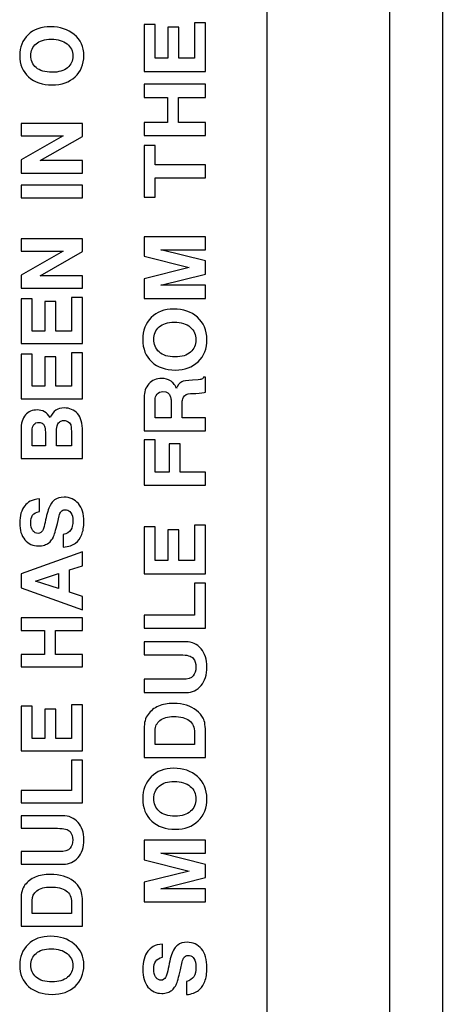
# Model space of a CAD drawing. Units: inches. Extents: x 0 to 22, y 0 to 17.
# Drawn here: x 6.8 to 7.3, y 8.6 to 9.8 of the extents above; entities that cross this region are included whole.
import ezdxf

# ---------------------------------------------------------------- set-up
doc = ezdxf.new("R2010")
doc.units = ezdxf.units.IN
doc.header["$LTSCALE"] = 1.21
doc.header["$MEASUREMENT"] = 0
doc.layers.get('0').update_dxf_attribs({"linetype": 'CONTINUOUS'})

msp = doc.modelspace()

# ---------------------------------------------------------------- linework, layer by layer
at = {"color": 7, "linetype": 'CONTINUOUS'}
for p, q in [((7.2252, 10.4613), (7.2252, 6.5518)), ((7.2928, 10.4465), (7.2928, 6.5665)), ((7.0686, 6.5518), (7.0686, 10.3707)), ((6.9111, 9.8418), (6.9111, 9.7818)), ((6.9252, 9.8418), (6.9111, 9.8418)), ((6.9252, 9.7987), (6.9252, 9.8418)), ((6.9414, 9.8381), (6.9414, 9.7987)), ((6.9555, 9.8381), (6.9414, 9.8381)), ((6.9555, 9.7987), (6.9555, 9.8381)), ((6.9757, 9.8437), (6.9757, 9.7987)), ((6.9898, 9.8437), (6.9757, 9.8437)), ((6.9898, 9.7818), (6.9898, 9.8437)), ((6.9414, 9.7987), (6.9252, 9.7987)), ((6.9757, 9.7987), (6.9555, 9.7987)), ((6.9111, 9.7818), (6.9898, 9.7818)), ((6.9111, 9.7653), (6.9111, 9.7485)), ((6.9898, 9.7653), (6.9111, 9.7653)), ((6.9898, 9.7485), (6.9898, 9.7653)), ((6.9111, 9.7485), (6.9411, 9.7485)), ((6.9411, 9.7485), (6.9411, 9.7164)), ((6.9552, 9.7164), (6.9552, 9.7485)), ((6.9552, 9.7485), (6.9898, 9.7485)), ((6.7536, 9.7152), (6.7536, 9.6992)), ((6.8323, 9.7152), (6.7536, 9.7152)), ((6.8323, 9.6987), (6.8323, 9.7152)), ((6.9111, 9.7164), (6.9111, 9.6996)), ((6.9411, 9.7164), (6.9111, 9.7164)), ((6.9898, 9.7164), (6.9552, 9.7164)), ((6.9898, 9.6996), (6.9898, 9.7164)), ((6.8075, 9.6992), (6.7536, 9.6686)), ((6.7536, 9.6992), (6.8075, 9.6992)), ((6.7783, 9.6678), (6.8323, 9.6987)), ((6.9111, 9.6996), (6.9898, 9.6996)), ((6.9111, 9.6868), (6.9111, 9.6211)), ((6.9252, 9.6868), (6.9111, 9.6868)), ((6.9252, 9.6624), (6.9252, 9.6868)), ((6.7536, 9.6686), (6.7536, 9.6518)), ((6.8323, 9.6678), (6.7783, 9.6678)), ((6.8323, 9.6518), (6.8323, 9.6678)), ((6.9898, 9.6624), (6.9252, 9.6624)), ((6.9898, 9.6455), (6.9898, 9.6624)), ((6.7536, 9.6518), (6.8323, 9.6518)), ((6.9252, 9.6211), (6.9252, 9.6455)), ((6.9252, 9.6455), (6.9898, 9.6455)), ((6.7536, 9.6362), (6.7536, 9.6202)), ((6.8323, 9.6362), (6.7536, 9.6362)), ((6.8323, 9.6202), (6.8323, 9.6362)), ((6.7536, 9.6202), (6.8323, 9.6202)), ((6.9111, 9.6211), (6.9252, 9.6211)), ((6.7536, 9.5678), (6.7536, 9.5518)), ((6.8323, 9.5678), (6.7536, 9.5678)), ((6.8323, 9.5513), (6.8323, 9.5678)), ((6.9111, 9.5704), (6.9111, 9.5453)), ((6.9898, 9.5704), (6.9111, 9.5704)), ((6.9898, 9.5536), (6.9898, 9.5704)), ((6.8075, 9.5518), (6.7536, 9.5212)), ((6.7536, 9.5518), (6.8075, 9.5518)), ((6.7783, 9.5205), (6.8323, 9.5513)), ((6.9111, 9.5453), (6.9689, 9.5309)), ((6.9325, 9.5536), (6.9898, 9.5536)), ((6.9898, 9.5394), (6.9325, 9.5536)), ((6.9689, 9.5309), (6.9111, 9.5166)), ((6.9898, 9.5225), (6.9898, 9.5394)), ((6.7536, 9.5212), (6.7536, 9.5044)), ((6.8323, 9.5205), (6.7783, 9.5205)), ((6.8323, 9.5044), (6.8323, 9.5205)), ((6.9325, 9.5083), (6.9898, 9.5225)), ((6.9111, 9.5166), (6.9111, 9.4914)), ((6.9898, 9.5083), (6.9325, 9.5083)), ((6.9898, 9.4914), (6.9898, 9.5083)), ((6.7536, 9.5044), (6.8323, 9.5044)), ((6.8182, 9.4928), (6.8182, 9.4498)), ((6.8323, 9.4928), (6.8182, 9.4928)), ((6.8323, 9.4338), (6.8323, 9.4928)), ((6.7536, 9.491), (6.7536, 9.4338)), ((6.7677, 9.491), (6.7536, 9.491)), ((6.7677, 9.4498), (6.7677, 9.491)), ((6.7839, 9.4874), (6.7839, 9.4498)), ((6.798, 9.4874), (6.7839, 9.4874)), ((6.798, 9.4498), (6.798, 9.4874)), ((6.9111, 9.4914), (6.9898, 9.4914)), ((6.7839, 9.4498), (6.7677, 9.4498)), ((6.8182, 9.4498), (6.798, 9.4498)), ((6.7536, 9.4338), (6.8323, 9.4338)), ((6.7536, 9.4203), (6.7536, 9.3631)), ((6.7677, 9.4203), (6.7536, 9.4203)), ((6.7677, 9.3792), (6.7677, 9.4203)), ((6.7839, 9.4167), (6.7839, 9.3792)), ((6.798, 9.4167), (6.7839, 9.4167)), ((6.798, 9.3792), (6.798, 9.4167)), ((6.8182, 9.4221), (6.8182, 9.3792)), ((6.8323, 9.4221), (6.8182, 9.4221)), ((6.8323, 9.3631), (6.8323, 9.4221)), ((6.7839, 9.3792), (6.7677, 9.3792)), ((6.8182, 9.3792), (6.798, 9.3792)), ((6.9549, 9.3809), (6.9533, 9.3778)), ((6.9802, 9.3873), (6.9732, 9.3869)), ((6.9827, 9.3876), (6.9802, 9.3873)), ((6.9836, 9.3877), (6.9827, 9.3876)), ((6.9898, 9.3906), (6.9872, 9.3906)), ((6.9898, 9.3717), (6.9898, 9.3906)), ((6.9706, 9.3698), (6.9773, 9.3701)), ((6.7536, 9.3631), (6.8323, 9.3631)), ((6.9111, 9.3648), (6.9111, 9.3221)), ((6.9252, 9.3389), (6.9252, 9.3621)), ((6.9457, 9.3609), (6.9457, 9.3389)), ((6.9598, 9.3389), (6.9598, 9.3579)), ((6.9606, 9.363), (6.9614, 9.3651)), ((6.8068, 9.3352), (6.8086, 9.3353)), ((6.8086, 9.3353), (6.8101, 9.3353)), ((6.8141, 9.3337), (6.8158, 9.3322)), ((6.8173, 9.3298), (6.8179, 9.3265)), ((6.9457, 9.3389), (6.9252, 9.3389)), ((6.9898, 9.3389), (6.9598, 9.3389)), ((6.9898, 9.3221), (6.9898, 9.3389)), ((6.7536, 9.3229), (6.7536, 9.2869)), ((6.7677, 9.3029), (6.7677, 9.3218)), ((6.7842, 9.3273), (6.7846, 9.3245)), ((6.7846, 9.3245), (6.7849, 9.3194)), ((6.7849, 9.3194), (6.7849, 9.3029)), ((6.799, 9.3029), (6.799, 9.3192)), ((6.8179, 9.3265), (6.8182, 9.3195)), ((6.8182, 9.3195), (6.8182, 9.3029)), ((6.8323, 9.2869), (6.8323, 9.3215)), ((6.9111, 9.3221), (6.9898, 9.3221)), ((6.9111, 9.3106), (6.9111, 9.2525)), ((6.9252, 9.3106), (6.9111, 9.3106)), ((6.9252, 9.2694), (6.9252, 9.3106)), ((6.943, 9.3055), (6.943, 9.2694)), ((6.9572, 9.3055), (6.943, 9.3055)), ((6.9572, 9.2694), (6.9572, 9.3055)), ((6.7849, 9.3029), (6.7677, 9.3029)), ((6.8182, 9.3029), (6.799, 9.3029)), ((6.7536, 9.2869), (6.8323, 9.2869)), ((6.943, 9.2694), (6.9252, 9.2694)), ((6.9898, 9.2694), (6.9572, 9.2694)), ((6.9898, 9.2525), (6.9898, 9.2694)), ((6.9111, 9.2525), (6.9898, 9.2525)), ((6.7773, 9.2191), (6.7773, 9.2352)), ((6.7926, 9.2298), (6.7909, 9.2269)), ((6.8104, 9.2213), (6.8117, 9.2212)), ((6.8001, 9.2038), (6.8025, 9.2134)), ((6.9111, 9.1996), (6.9111, 9.1395)), ((6.9252, 9.1996), (6.9111, 9.1996)), ((6.9252, 9.1564), (6.9252, 9.1996)), ((6.9414, 9.1958), (6.9414, 9.1564)), ((6.9555, 9.1958), (6.9414, 9.1958)), ((6.9555, 9.1564), (6.9555, 9.1958)), ((6.9757, 9.2015), (6.9757, 9.1564)), ((6.9898, 9.2015), (6.9757, 9.2015)), ((6.9898, 9.1395), (6.9898, 9.2015)), ((6.7889, 9.1787), (6.7908, 9.1803)), ((6.8077, 9.1896), (6.8077, 9.1736)), ((6.8323, 9.1673), (6.7536, 9.1394)), ((6.8323, 9.1497), (6.8323, 9.1673)), ((6.9414, 9.1564), (6.9252, 9.1564)), ((6.9757, 9.1564), (6.9555, 9.1564)), ((6.7723, 9.13), (6.8017, 9.1398)), ((6.8017, 9.1398), (6.8017, 9.1204)), ((6.8158, 9.1443), (6.8323, 9.1497)), ((6.8158, 9.1158), (6.8158, 9.1443)), ((6.9111, 9.1395), (6.9898, 9.1395)), ((6.7536, 9.1394), (6.7536, 9.1213)), ((6.8017, 9.1204), (6.7723, 9.13)), ((6.9757, 9.1272), (6.9757, 9.0867)), ((6.9898, 9.1272), (6.9757, 9.1272)), ((6.9898, 9.0698), (6.9898, 9.1272)), ((6.7536, 9.1213), (6.8323, 9.0934)), ((6.8323, 9.1104), (6.8158, 9.1158)), ((6.8323, 9.0934), (6.8323, 9.1104)), ((6.7536, 9.0829), (6.7536, 9.0669)), ((6.8323, 9.0829), (6.7536, 9.0829)), ((6.8323, 9.0669), (6.8323, 9.0829)), ((6.9111, 9.0867), (6.9111, 9.0698)), ((6.9757, 9.0867), (6.9111, 9.0867)), ((6.7536, 9.0669), (6.7836, 9.0669)), ((6.7836, 9.0669), (6.7836, 9.0364)), ((6.7977, 9.0364), (6.7977, 9.0669)), ((6.7977, 9.0669), (6.8323, 9.0669)), ((6.9111, 9.0698), (6.9898, 9.0698)), ((6.9111, 9.0526), (6.9111, 9.0358)), ((6.9643, 9.0526), (6.9111, 9.0526)), ((6.7536, 9.0364), (6.7536, 9.0203)), ((6.7836, 9.0364), (6.7536, 9.0364)), ((6.8323, 9.0364), (6.7977, 9.0364)), ((6.8323, 9.0203), (6.8323, 9.0364)), ((6.9111, 9.0358), (6.9578, 9.0358)), ((6.7536, 9.0203), (6.8323, 9.0203)), ((6.9111, 9.0045), (6.9111, 8.9877)), ((6.96, 9.0045), (6.9111, 9.0045)), ((6.9111, 8.9877), (6.965, 8.9877)), ((6.7536, 8.97), (6.7536, 8.9129)), ((6.7677, 8.97), (6.7536, 8.97)), ((6.7677, 8.9289), (6.7677, 8.97)), ((6.7839, 8.9664), (6.7839, 8.9289)), ((6.798, 8.9664), (6.7839, 8.9664)), ((6.798, 8.9289), (6.798, 8.9664)), ((6.8182, 8.9718), (6.8182, 8.9289)), ((6.8323, 8.9718), (6.8182, 8.9718)), ((6.8323, 8.9129), (6.8323, 8.9718)), ((6.9111, 8.9411), (6.9111, 8.9044)), ((6.9252, 8.9213), (6.9252, 8.9389)), ((6.7839, 8.9289), (6.7677, 8.9289)), ((6.8182, 8.9289), (6.798, 8.9289)), ((6.9757, 8.936), (6.9757, 8.9213)), ((6.9898, 8.9044), (6.9898, 8.9349)), ((6.7536, 8.9129), (6.8323, 8.9129)), ((6.9757, 8.9213), (6.9252, 8.9213)), ((6.8182, 8.9011), (6.8182, 8.8625)), ((6.8323, 8.9011), (6.8182, 8.9011)), ((6.8323, 8.8465), (6.8323, 8.9011)), ((6.9111, 8.9044), (6.9898, 8.9044)), ((6.7536, 8.8625), (6.7536, 8.8465)), ((6.8182, 8.8625), (6.7536, 8.8625)), ((6.7536, 8.8465), (6.8323, 8.8465)), ((6.7536, 8.8301), (6.7536, 8.814)), ((6.8068, 8.8301), (6.7536, 8.8301)), ((6.7536, 8.814), (6.8004, 8.814)), ((6.9111, 8.7989), (6.9111, 8.7738)), ((6.9898, 8.7989), (6.9111, 8.7989)), ((6.9898, 8.7821), (6.9898, 8.7989)), ((6.7536, 8.7843), (6.7536, 8.7682)), ((6.8026, 8.7843), (6.7536, 8.7843)), ((6.9898, 8.7678), (6.9325, 8.7821)), ((6.9325, 8.7821), (6.9898, 8.7821)), ((6.7536, 8.7682), (6.8075, 8.7682)), ((6.9111, 8.7738), (6.9689, 8.7594)), ((6.9898, 8.751), (6.9898, 8.7678)), ((6.9689, 8.7594), (6.9111, 8.745)), ((6.9325, 8.7367), (6.9898, 8.751)), ((6.9111, 8.745), (6.9111, 8.7199)), ((6.9898, 8.7367), (6.9325, 8.7367)), ((6.9898, 8.7199), (6.9898, 8.7367)), ((6.7536, 8.7239), (6.7536, 8.689)), ((6.7677, 8.705), (6.7677, 8.7218)), ((6.8182, 8.719), (6.8182, 8.705)), ((6.8323, 8.689), (6.8323, 8.718)), ((6.9111, 8.7199), (6.9898, 8.7199)), ((6.8182, 8.705), (6.7677, 8.705)), ((6.7536, 8.689), (6.8323, 8.689)), ((6.9348, 8.6492), (6.9348, 8.666)), ((6.9501, 8.6604), (6.9488, 8.6582)), ((6.9678, 8.6515), (6.9694, 8.6513)), ((6.9576, 8.6331), (6.96, 8.6432)), ((6.9652, 8.6182), (6.9652, 8.6014)), ((6.9464, 8.6068), (6.9482, 8.6084))]:
    msp.add_line(p, q, dxfattribs=at)
for centre, radius, start, end in [((6.9185, 9.3604), 0.0377, 24.8777, 28.4019), ((6.9979, 9.3579), 0.0488, 155.9633, 157.8408), ((6.7784, 9.3259), 0.00593, 13.2021, 24.606), ((6.776, 9.2003), 0.00925, 213.7384, 218.9569), ((6.7826, 9.192), 0.0136, 331.2166, 333.3472), ((6.9339, 8.6292), 0.0097, 212.5215, 217.5933)]:
    msp.add_arc(centre, radius, start, end, dxfattribs=at)
for points in [[(6.7917, 9.8389), (6.7795, 9.8389), (6.7698, 9.8354), (6.7627, 9.8285)], [(6.8218, 9.8288), (6.8137, 9.8355), (6.8036, 9.8389), (6.7917, 9.8389)], [(6.7627, 9.8285), (6.7555, 9.8215), (6.7519, 9.8127), (6.7519, 9.8019)], [(6.7728, 9.817), (6.7773, 9.8209), (6.7838, 9.8229), (6.7922, 9.8229)], [(6.7922, 9.8229), (6.801, 9.8229), (6.8077, 9.8208), (6.8126, 9.8169)], [(6.834, 9.8019), (6.834, 9.8132), (6.8299, 9.8222), (6.8218, 9.8288)], [(6.766, 9.802), (6.766, 9.8081), (6.7683, 9.8131), (6.7728, 9.817)], [(6.8126, 9.8169), (6.8175, 9.8129), (6.8199, 9.8077), (6.8199, 9.8014)], [(6.7519, 9.8019), (6.7519, 9.7905), (6.7557, 9.7814), (6.7633, 9.7747)], [(6.7729, 9.7866), (6.7683, 9.7906), (6.766, 9.7958), (6.766, 9.802)], [(6.8199, 9.8014), (6.8199, 9.7953), (6.8176, 9.7903), (6.8131, 9.7864)], [(6.8228, 9.7748), (6.8303, 9.7816), (6.834, 9.7907), (6.834, 9.8019)], [(6.7934, 9.7806), (6.7844, 9.7806), (6.7775, 9.7826), (6.7729, 9.7866)], [(6.8131, 9.7864), (6.8085, 9.7825), (6.802, 9.7806), (6.7934, 9.7806)], [(6.7633, 9.7747), (6.771, 9.7679), (6.781, 9.7645), (6.7935, 9.7645)], [(6.7935, 9.7645), (6.8056, 9.7645), (6.8154, 9.768), (6.8228, 9.7748)], [(6.9202, 9.467), (6.913, 9.4597), (6.9094, 9.4504), (6.9094, 9.4391)], [(6.9491, 9.4779), (6.937, 9.4779), (6.9273, 9.4743), (6.9202, 9.467)], [(6.9793, 9.4674), (6.9712, 9.4744), (6.9611, 9.4779), (6.9491, 9.4779)], [(6.9915, 9.4391), (6.9915, 9.4509), (6.9874, 9.4604), (6.9793, 9.4674)], [(6.9235, 9.4392), (6.9235, 9.4456), (6.9258, 9.4509), (6.9303, 9.455)], [(6.9303, 9.455), (6.9348, 9.459), (6.9413, 9.4611), (6.9497, 9.4611)], [(6.9497, 9.4611), (6.9584, 9.4611), (6.9652, 9.459), (6.9701, 9.4548)], [(6.9701, 9.4548), (6.975, 9.4506), (6.9774, 9.4452), (6.9774, 9.4385)], [(6.9094, 9.4391), (6.9094, 9.4271), (6.9132, 9.4176), (6.9208, 9.4105)], [(6.9304, 9.423), (6.9258, 9.4273), (6.9235, 9.4327), (6.9235, 9.4392)], [(6.9774, 9.4385), (6.9774, 9.4321), (6.9751, 9.4269), (6.9706, 9.4228)], [(6.9803, 9.4106), (6.9878, 9.4178), (6.9915, 9.4273), (6.9915, 9.4391)], [(6.9509, 9.4167), (6.9419, 9.4167), (6.935, 9.4188), (6.9304, 9.423)], [(6.9706, 9.4228), (6.966, 9.4187), (6.9595, 9.4167), (6.9509, 9.4167)], [(6.9208, 9.4105), (6.9284, 9.4034), (6.9385, 9.3999), (6.951, 9.3999)], [(6.951, 9.3999), (6.9631, 9.3999), (6.9729, 9.4035), (6.9803, 9.4106)], [(6.9172, 9.3822), (6.9132, 9.3777), (6.9111, 9.3719), (6.9111, 9.3648)], [(6.9338, 9.3891), (6.9269, 9.3891), (6.9213, 9.3868), (6.9172, 9.3822)], [(6.9449, 9.3862), (6.9419, 9.3881), (6.9382, 9.3891), (6.9338, 9.3891)], [(6.9477, 9.3839), (6.9468, 9.3848), (6.9459, 9.3856), (6.9449, 9.3862)], [(6.9517, 9.3784), (6.9505, 9.3806), (6.9491, 9.3825), (6.9477, 9.3839)], [(6.9593, 9.3848), (6.9574, 9.3837), (6.9559, 9.3824), (6.9549, 9.3809)], [(6.9732, 9.3869), (6.966, 9.3866), (6.9613, 9.3859), (6.9593, 9.3848)], [(6.9872, 9.3906), (6.9865, 9.3891), (6.9853, 9.3881), (6.9836, 9.3877)], [(6.9252, 9.3621), (6.9252, 9.3647), (6.9261, 9.367), (6.9278, 9.3691)], [(6.9278, 9.3691), (6.9296, 9.3712), (6.9321, 9.3723), (6.9353, 9.3723)], [(6.9353, 9.3723), (6.9404, 9.3723), (6.9436, 9.37), (6.9449, 9.3654)], [(6.9614, 9.3651), (6.963, 9.3681), (6.966, 9.3697), (6.9706, 9.3698)], [(6.9773, 9.3701), (6.9836, 9.3703), (6.9878, 9.3708), (6.9898, 9.3717)], [(6.9449, 9.3654), (6.9454, 9.3637), (6.9457, 9.3622), (6.9457, 9.3609)], [(6.9598, 9.3579), (6.9598, 9.3592), (6.96, 9.3609), (6.9606, 9.363)], [(6.7593, 9.3425), (6.7555, 9.3383), (6.7536, 9.3318), (6.7536, 9.3229)], [(6.7742, 9.3489), (6.7681, 9.3489), (6.7631, 9.3468), (6.7593, 9.3425)], [(6.791, 9.3391), (6.7867, 9.3457), (6.7811, 9.3489), (6.7742, 9.3489)], [(6.7982, 9.3487), (6.7952, 9.3468), (6.7928, 9.3436), (6.791, 9.3391)], [(6.8087, 9.3514), (6.8046, 9.3514), (6.8012, 9.3505), (6.7982, 9.3487)], [(6.8259, 9.3442), (6.8215, 9.349), (6.8158, 9.3514), (6.8087, 9.3514)], [(6.8323, 9.3215), (6.8323, 9.3318), (6.8302, 9.3394), (6.8259, 9.3442)], [(6.7677, 9.3218), (6.7677, 9.3292), (6.7707, 9.3329), (6.7766, 9.3329)], [(6.7766, 9.3329), (6.7785, 9.3329), (6.7802, 9.3323), (6.7816, 9.3312)], [(6.7816, 9.3312), (6.7826, 9.3303), (6.7833, 9.3294), (6.7838, 9.3284)], [(6.799, 9.3192), (6.799, 9.323), (6.7992, 9.3261), (6.7997, 9.3284)], [(6.7997, 9.3284), (6.8001, 9.3305), (6.8012, 9.3322), (6.8028, 9.3334)], [(6.8028, 9.3334), (6.804, 9.3344), (6.8053, 9.3349), (6.8068, 9.3352)], [(6.8101, 9.3353), (6.8116, 9.3351), (6.813, 9.3345), (6.8141, 9.3337)], [(6.8158, 9.3322), (6.8165, 9.3314), (6.817, 9.3306), (6.8173, 9.3298)], [(6.7654, 9.2321), (6.7626, 9.2305), (6.7603, 9.2286), (6.7584, 9.2263)], [(6.7773, 9.2352), (6.7721, 9.2347), (6.7682, 9.2337), (6.7654, 9.2321)], [(6.7966, 9.2339), (6.7951, 9.2328), (6.7938, 9.2314), (6.7926, 9.2298)], [(6.8087, 9.2373), (6.8037, 9.2373), (6.7997, 9.2361), (6.7966, 9.2339)], [(6.827, 9.2292), (6.8223, 9.2346), (6.8162, 9.2373), (6.8087, 9.2373)], [(6.834, 9.2061), (6.834, 9.2161), (6.8317, 9.2238), (6.827, 9.2292)], [(6.7584, 9.2263), (6.7541, 9.2211), (6.7519, 9.2137), (6.7519, 9.2043)], [(6.7685, 9.2142), (6.7702, 9.2166), (6.7731, 9.2182), (6.7773, 9.2191)], [(6.7909, 9.2269), (6.7886, 9.2225), (6.7867, 9.2163), (6.7851, 9.2082)], [(6.8025, 9.2134), (6.8031, 9.2158), (6.8038, 9.2176), (6.8047, 9.2187)], [(6.8047, 9.2187), (6.8054, 9.2196), (6.8061, 9.2202), (6.8071, 9.2206)], [(6.8071, 9.2206), (6.808, 9.2211), (6.8091, 9.2213), (6.8104, 9.2213)], [(6.8117, 9.2212), (6.814, 9.2209), (6.8159, 9.2196), (6.8174, 9.2175)], [(6.8174, 9.2175), (6.8191, 9.2149), (6.8199, 9.2114), (6.8199, 9.2068)], [(6.7519, 9.2043), (6.7519, 9.1951), (6.7541, 9.188), (6.7586, 9.1828)], [(6.766, 9.2047), (6.766, 9.2087), (6.7669, 9.2119), (6.7685, 9.2142)], [(6.7683, 9.1951), (6.7668, 9.1973), (6.766, 9.2005), (6.766, 9.2047)], [(6.7851, 9.2082), (6.7843, 9.204), (6.7834, 9.2004), (6.7824, 9.1974)], [(6.7948, 9.1859), (6.7963, 9.189), (6.7981, 9.1949), (6.8001, 9.2038)], [(6.8199, 9.2068), (6.8199, 9.2022), (6.819, 9.1984), (6.8173, 9.1954)], [(6.8313, 9.1895), (6.8331, 9.1939), (6.834, 9.1995), (6.834, 9.2061)], [(6.7719, 9.1919), (6.7708, 9.1924), (6.7697, 9.1933), (6.7688, 9.1944)], [(6.7754, 9.1911), (6.7742, 9.1911), (6.773, 9.1913), (6.7719, 9.1919)], [(6.7789, 9.1922), (6.778, 9.1914), (6.7768, 9.1911), (6.7754, 9.1911)], [(6.7824, 9.1974), (6.7817, 9.1952), (6.7805, 9.1935), (6.7789, 9.1922)], [(6.8173, 9.1954), (6.8156, 9.1925), (6.8123, 9.1906), (6.8077, 9.1896)], [(6.7586, 9.1828), (6.7631, 9.1776), (6.7689, 9.175), (6.7762, 9.175)], [(6.7836, 9.1762), (6.7857, 9.1768), (6.7874, 9.1777), (6.7889, 9.1787)], [(6.7908, 9.1803), (6.7922, 9.1817), (6.7934, 9.1834), (6.7946, 9.1854)], [(6.8077, 9.1736), (6.8147, 9.1742), (6.8199, 9.1759), (6.8234, 9.1787)], [(6.8234, 9.1787), (6.8268, 9.1814), (6.8294, 9.185), (6.8313, 9.1895)], [(6.7762, 9.175), (6.7788, 9.175), (6.7813, 9.1754), (6.7836, 9.1762)], [(6.984, 9.0436), (6.9791, 9.0496), (6.9725, 9.0526), (6.9643, 9.0526)], [(6.9915, 9.0204), (6.9915, 9.0299), (6.989, 9.0377), (6.984, 9.0436)], [(6.9578, 9.0358), (6.9662, 9.0358), (6.9715, 9.0343), (6.9739, 9.0313)], [(6.9739, 9.0313), (6.9762, 9.0283), (6.9774, 9.0246), (6.9774, 9.0202)], [(6.9774, 9.0202), (6.9774, 9.0154), (6.9762, 9.0117), (6.9738, 9.0088)], [(6.9841, 8.9964), (6.989, 9.0023), (6.9915, 9.0102), (6.9915, 9.0204)], [(6.9738, 9.0088), (6.9715, 9.0059), (6.9669, 9.0045), (6.96, 9.0045)], [(6.965, 8.9877), (6.9728, 8.9877), (6.9792, 8.9906), (6.9841, 8.9964)], [(6.9294, 8.9701), (6.924, 8.9677), (6.9196, 8.9643), (6.9162, 8.9597)], [(6.9489, 8.9737), (6.9413, 8.9737), (6.9348, 8.9725), (6.9294, 8.9701)], [(6.9783, 8.9646), (6.9707, 8.9707), (6.9609, 8.9737), (6.9489, 8.9737)], [(6.9868, 8.9546), (6.9847, 8.9584), (6.982, 8.9617), (6.9783, 8.9646)], [(6.9162, 8.9597), (6.9128, 8.9551), (6.9111, 8.9489), (6.9111, 8.9411)], [(6.9252, 8.9389), (6.9252, 8.9443), (6.9273, 8.9486), (6.9314, 8.9519)], [(6.9314, 8.9519), (6.9356, 8.9552), (6.9415, 8.9569), (6.9491, 8.9569)], [(6.9491, 8.9569), (6.9577, 8.9569), (6.9643, 8.9552), (6.9689, 8.9519)], [(6.9689, 8.9519), (6.9735, 8.9486), (6.9757, 8.9433), (6.9757, 8.936)], [(6.9898, 8.9349), (6.9898, 8.9442), (6.9888, 8.9508), (6.9868, 8.9546)], [(6.9491, 8.8908), (6.937, 8.8908), (6.9273, 8.8871), (6.9202, 8.8798)], [(6.9793, 8.8802), (6.9712, 8.8873), (6.9611, 8.8908), (6.9491, 8.8908)], [(6.9202, 8.8798), (6.913, 8.8725), (6.9094, 8.8632), (6.9094, 8.8519)], [(6.9915, 8.8519), (6.9915, 8.8638), (6.9874, 8.8732), (6.9793, 8.8802)], [(6.9235, 8.852), (6.9235, 8.8585), (6.9258, 8.8637), (6.9303, 8.8678)], [(6.9303, 8.8678), (6.9348, 8.8719), (6.9413, 8.8739), (6.9497, 8.8739)], [(6.9497, 8.8739), (6.9584, 8.8739), (6.9652, 8.8718), (6.9701, 8.8676)], [(6.9701, 8.8676), (6.975, 8.8635), (6.9774, 8.858), (6.9774, 8.8514)], [(6.9094, 8.8519), (6.9094, 8.8399), (6.9132, 8.8304), (6.9208, 8.8233)], [(6.9304, 8.8359), (6.9258, 8.8401), (6.9235, 8.8455), (6.9235, 8.852)], [(6.9774, 8.8514), (6.9774, 8.845), (6.9751, 8.8398), (6.9706, 8.8357)], [(6.9803, 8.8235), (6.9878, 8.8307), (6.9915, 8.8402), (6.9915, 8.8519)], [(6.8266, 8.8215), (6.8216, 8.8272), (6.815, 8.8301), (6.8068, 8.8301)], [(6.9509, 8.8296), (6.9419, 8.8296), (6.935, 8.8316), (6.9304, 8.8359)], [(6.9706, 8.8357), (6.966, 8.8316), (6.9595, 8.8296), (6.9509, 8.8296)], [(6.8004, 8.814), (6.8087, 8.814), (6.8141, 8.8126), (6.8164, 8.8098)], [(6.834, 8.7995), (6.834, 8.8085), (6.8315, 8.8159), (6.8266, 8.8215)], [(6.9208, 8.8233), (6.9284, 8.8162), (6.9385, 8.8127), (6.951, 8.8127)], [(6.951, 8.8127), (6.9631, 8.8127), (6.9729, 8.8163), (6.9803, 8.8235)], [(6.8164, 8.8098), (6.8188, 8.8069), (6.8199, 8.8034), (6.8199, 8.7992)], [(6.8164, 8.7884), (6.814, 8.7856), (6.8094, 8.7843), (6.8026, 8.7843)], [(6.8199, 8.7992), (6.8199, 8.7947), (6.8187, 8.7911), (6.8164, 8.7884)], [(6.8266, 8.7766), (6.8315, 8.7821), (6.834, 8.7897), (6.834, 8.7995)], [(6.8075, 8.7682), (6.8153, 8.7682), (6.8217, 8.771), (6.8266, 8.7766)], [(6.7719, 8.7515), (6.7665, 8.7493), (6.7621, 8.7459), (6.7587, 8.7416)], [(6.7914, 8.755), (6.7838, 8.755), (6.7773, 8.7538), (6.7719, 8.7515)], [(6.8208, 8.7463), (6.8133, 8.7521), (6.8034, 8.755), (6.7914, 8.755)], [(6.7587, 8.7416), (6.7553, 8.7372), (6.7536, 8.7314), (6.7536, 8.7239)], [(6.774, 8.7342), (6.7781, 8.7373), (6.784, 8.7389), (6.7917, 8.7389)], [(6.7917, 8.7389), (6.8002, 8.7389), (6.8068, 8.7373), (6.8114, 8.7342)], [(6.8293, 8.7367), (6.8273, 8.7404), (6.8245, 8.7435), (6.8208, 8.7463)], [(6.8323, 8.718), (6.8323, 8.7269), (6.8313, 8.7331), (6.8293, 8.7367)], [(6.7677, 8.7218), (6.7677, 8.7269), (6.7698, 8.731), (6.774, 8.7342)], [(6.8114, 8.7342), (6.816, 8.731), (6.8182, 8.726), (6.8182, 8.719)], [(6.7917, 8.676), (6.7795, 8.676), (6.7698, 8.6725), (6.7627, 8.6655)], [(6.8218, 8.6659), (6.8137, 8.6726), (6.8036, 8.676), (6.7917, 8.676)], [(6.7627, 8.6655), (6.7555, 8.6586), (6.7519, 8.6497), (6.7519, 8.6389)], [(6.834, 8.639), (6.834, 8.6503), (6.8299, 8.6592), (6.8218, 8.6659)], [(6.9229, 8.6629), (6.9201, 8.6612), (6.9178, 8.6591), (6.9159, 8.6567)], [(6.9348, 8.666), (6.9296, 8.6656), (6.9257, 8.6645), (6.9229, 8.6629)], [(6.9541, 8.6647), (6.9526, 8.6635), (6.9513, 8.6621), (6.9501, 8.6604)], [(6.9662, 8.6683), (6.9612, 8.6683), (6.9572, 8.6671), (6.9541, 8.6647)], [(6.9845, 8.6598), (6.9798, 8.6654), (6.9737, 8.6683), (6.9662, 8.6683)], [(6.766, 8.639), (6.766, 8.6452), (6.7683, 8.6502), (6.7728, 8.6541)], [(6.7728, 8.6541), (6.7773, 8.658), (6.7838, 8.6599), (6.7922, 8.6599)], [(6.7922, 8.6599), (6.801, 8.6599), (6.8077, 8.6579), (6.8126, 8.6539)], [(6.8126, 8.6539), (6.8175, 8.6499), (6.8199, 8.6448), (6.8199, 8.6384)], [(6.9159, 8.6567), (6.9116, 8.6512), (6.9094, 8.6435), (6.9094, 8.6336)], [(6.926, 8.644), (6.9276, 8.6465), (6.9306, 8.6482), (6.9348, 8.6492)], [(6.9488, 8.6582), (6.9464, 8.6536), (6.9443, 8.6468), (6.9426, 8.6378)], [(6.96, 8.6432), (6.9606, 8.6457), (6.9613, 8.6476), (6.9622, 8.6488)], [(6.9622, 8.6488), (6.9627, 8.6495), (6.9633, 8.65), (6.9639, 8.6505)], [(6.9639, 8.6505), (6.965, 8.6511), (6.9663, 8.6515), (6.9678, 8.6515)], [(6.9694, 8.6513), (6.9717, 8.6509), (6.9735, 8.6496), (6.9748, 8.6475)], [(6.9915, 8.6355), (6.9915, 8.6461), (6.9892, 8.6542), (6.9845, 8.6598)], [(6.7519, 8.6389), (6.7519, 8.6275), (6.7557, 8.6185), (6.7633, 8.6117)], [(6.7729, 8.6237), (6.7683, 8.6277), (6.766, 8.6328), (6.766, 8.639)], [(6.8199, 8.6384), (6.8199, 8.6324), (6.8176, 8.6274), (6.8131, 8.6235)], [(6.8228, 8.6119), (6.8303, 8.6187), (6.834, 8.6278), (6.834, 8.639)], [(6.9235, 8.6341), (6.9235, 8.6383), (6.9243, 8.6416), (6.926, 8.644)], [(6.9426, 8.6378), (6.9418, 8.6333), (6.9409, 8.6295), (6.9399, 8.6264)], [(6.9748, 8.6475), (6.9766, 8.6448), (6.9774, 8.6411), (6.9774, 8.6363)], [(6.9774, 8.6363), (6.9774, 8.6314), (6.9765, 8.6274), (6.9748, 8.6243)], [(6.7934, 8.6176), (6.7844, 8.6176), (6.7775, 8.6196), (6.7729, 8.6237)], [(6.8131, 8.6235), (6.8085, 8.6196), (6.802, 8.6176), (6.7934, 8.6176)], [(6.9094, 8.6336), (6.9094, 8.624), (6.9116, 8.6165), (6.9161, 8.611)], [(6.9258, 8.624), (6.9243, 8.6263), (6.9235, 8.6297), (6.9235, 8.6341)], [(6.9399, 8.6264), (6.9391, 8.6241), (6.938, 8.6223), (6.9364, 8.6209)], [(6.952, 8.6138), (6.9536, 8.6169), (6.9554, 8.6233), (6.9576, 8.6331)], [(6.9748, 8.6243), (6.973, 8.6213), (6.9698, 8.6192), (6.9652, 8.6182)], [(6.9887, 8.6181), (6.9906, 8.6227), (6.9915, 8.6286), (6.9915, 8.6355)], [(6.7633, 8.6117), (6.771, 8.605), (6.781, 8.6016), (6.7935, 8.6016)], [(6.7935, 8.6016), (6.8056, 8.6016), (6.8154, 8.605), (6.8228, 8.6119)], [(6.9161, 8.611), (6.9206, 8.6056), (6.9264, 8.6029), (6.9337, 8.6029)], [(6.9294, 8.6206), (6.9283, 8.6211), (6.9272, 8.6221), (6.9263, 8.6233)], [(6.9329, 8.6197), (6.9317, 8.6197), (6.9305, 8.62), (6.9294, 8.6206)], [(6.9364, 8.6209), (6.9355, 8.6201), (6.9343, 8.6197), (6.9329, 8.6197)], [(6.9482, 8.6084), (6.9496, 8.6099), (6.9509, 8.6117), (6.952, 8.6138)], [(6.9809, 8.6067), (6.9843, 8.6096), (6.9869, 8.6134), (6.9887, 8.6181)], [(6.9337, 8.6029), (6.9363, 8.6029), (6.9388, 8.6033), (6.9411, 8.6041)], [(6.9411, 8.6041), (6.9431, 8.6048), (6.9449, 8.6057), (6.9464, 8.6068)], [(6.9652, 8.6014), (6.9722, 8.6021), (6.9774, 8.6039), (6.9809, 8.6067)]]:
    msp.add_open_spline(points, degree=3, dxfattribs=at)

doc.saveas('drawing.dxf')
